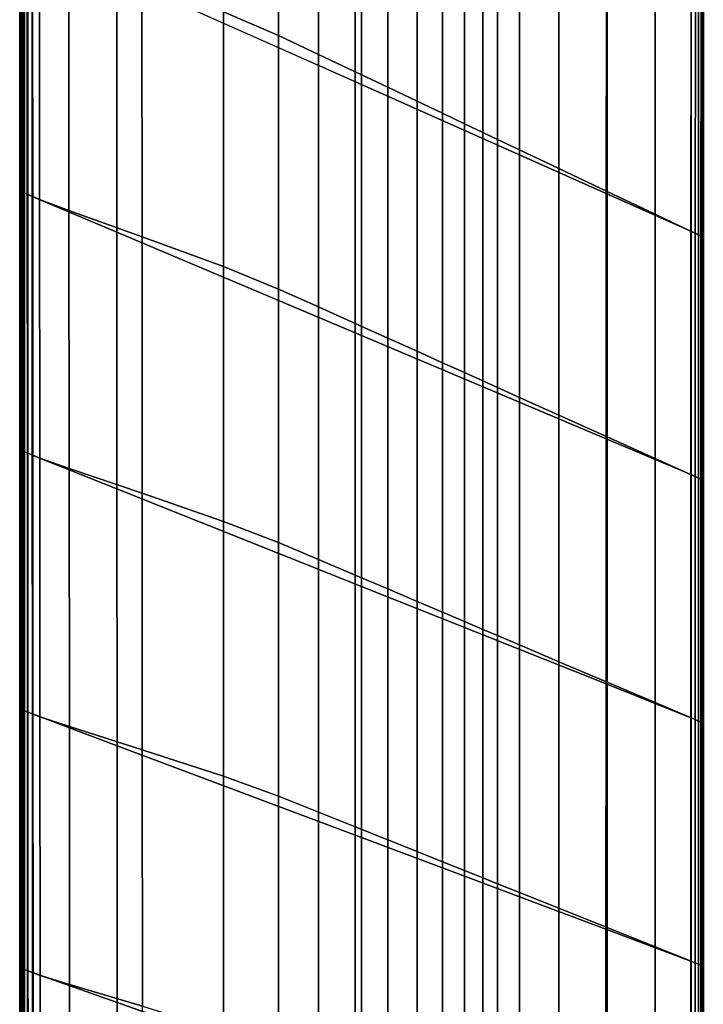
# Model space of a CAD drawing. Units: inches. Extents: x -17.1 to 10, y -7.5 to 47.2.
# Drawn here: x -17.1 to -10, y 20.4 to 30.6 of the extents above; entities that cross this region are included whole.
import ezdxf

# ---------------------------------------------------------------- set-up
doc = ezdxf.new("R2010")
doc.units = ezdxf.units.IN
doc.header["$MEASUREMENT"] = 0
doc.layers.add('SEAT-FABRIC', color=5, linetype='Continuous')

msp = doc.modelspace()

# ---------------------------------------------------------------- linework, layer by layer
at = {"layer": 'SEAT-FABRIC', "invisible_edges": 12}
for points in [[(-15.009, 33.283, 27.396), (-15.009, 30.646, 27.396), (-14.438, 30.4, 27.361)], [(-14.438, 30.4, 27.361), (-14.438, 33.01, 27.361), (-15.009, 33.283, 27.396)], [(-14.023, 30.203, 27.292), (-14.023, 32.793, 27.292), (-14.438, 33.01, 27.361)], [(-14.438, 33.01, 27.361), (-14.438, 30.4, 27.361), (-14.023, 30.203, 27.292)], [(-14.023, 32.793, 27.292), (-14.023, 30.203, 27.292), (-13.646, 30.024, 27.177)], [(-13.646, 30.024, 27.177), (-13.646, 32.595, 27.177), (-14.023, 32.793, 27.292)], [(-13.306, 29.862, 27.016), (-13.306, 32.416, 27.016), (-13.646, 32.595, 27.177)], [(-13.646, 32.595, 27.177), (-13.646, 30.024, 27.177), (-13.306, 29.862, 27.016)], [(-13.579, 32.449, 8.584), (-13.579, 29.892, 8.584), (-16.117, 31.022, 8.586)], [(-13.579, 29.892, 8.584), (-13.579, 32.449, 8.584), (-11.038, 31.198, 8.586)], [(-13.306, 32.416, 27.016), (-13.306, 29.862, 27.016), (-13.003, 29.719, 26.809)], [(-13.003, 29.719, 26.809), (-13.003, 32.257, 26.809), (-13.306, 32.416, 27.016)], [(-12.738, 29.593, 26.555), (-12.738, 32.118, 26.555), (-13.003, 32.257, 26.809)], [(-13.003, 32.257, 26.809), (-13.003, 29.719, 26.809), (-12.738, 29.593, 26.555)], [(-12.738, 32.118, 26.555), (-12.738, 29.593, 26.555), (-12.51, 29.484, 26.256)], [(-12.51, 29.484, 26.256), (-12.51, 31.999, 26.256), (-12.738, 32.118, 26.555)], [(-12.32, 29.394, 25.911), (-12.32, 31.899, 25.911), (-12.51, 31.999, 26.256)], [(-12.51, 31.999, 26.256), (-12.51, 29.484, 26.256), (-12.32, 29.394, 25.911)], [(-12.32, 31.899, 25.911), (-12.32, 29.394, 25.911), (-12.167, 29.321, 25.519)], [(-12.167, 29.321, 25.519), (-12.167, 31.818, 25.519), (-12.32, 31.899, 25.911)], [(-11.941, 29.214, 24.617), (-11.941, 31.7, 24.617), (-12.167, 31.818, 25.519)], [(-12.167, 31.818, 25.519), (-12.167, 29.321, 25.519), (-11.941, 29.214, 24.617)], [(-11.941, 31.7, 24.617), (-11.941, 29.214, 24.617), (-11.533, 29.02, 22.739)], [(-11.533, 29.02, 22.739), (-11.533, 31.485, 22.739), (-11.941, 31.7, 24.617)], [(-17.123, 28.789, 12.137), (-17.123, 31.475, 12.137), (-17.123, 31.475, 10.446)], [(-17.123, 31.475, 10.446), (-17.123, 28.789, 10.446), (-17.123, 28.789, 12.137)], [(-17.123, 28.789, 10.446), (-17.123, 31.475, 10.446), (-17.121, 31.474, 9.183)], [(-17.123, 28.789, 15.937), (-17.123, 31.475, 15.937), (-17.123, 31.475, 13.878)], [(-17.123, 31.475, 13.878), (-17.123, 28.789, 13.878), (-17.123, 28.789, 15.937)], [(-17.123, 31.475, 12.137), (-17.123, 28.789, 12.137), (-17.123, 28.789, 13.878)], [(-17.123, 28.789, 13.878), (-17.123, 31.475, 13.878), (-17.123, 31.475, 12.137)], [(-17.119, 28.787, 26.419), (-17.119, 31.473, 26.419), (-17.123, 31.475, 24.309)], [(-17.123, 31.475, 24.309), (-17.123, 28.789, 24.309), (-17.119, 28.787, 26.419)], [(-17.123, 31.475, 21.486), (-17.123, 28.789, 21.486), (-17.123, 28.789, 24.309)], [(-17.123, 28.789, 24.309), (-17.123, 31.475, 24.309), (-17.123, 31.475, 21.486)], [(-17.123, 28.789, 21.486), (-17.123, 31.475, 21.486), (-17.123, 31.475, 18.584)], [(-17.123, 31.475, 18.584), (-17.123, 28.789, 18.584), (-17.123, 28.789, 21.486)], [(-17.123, 31.475, 15.937), (-17.123, 28.789, 15.937), (-17.123, 28.789, 18.584)], [(-17.123, 28.789, 18.584), (-17.123, 31.475, 18.584), (-17.123, 31.475, 15.937)], [(-17.121, 31.474, 9.183), (-17.121, 28.788, 9.183), (-17.123, 28.789, 10.446)], [(-17.121, 28.788, 9.183), (-17.121, 31.474, 9.183), (-17.113, 31.47, 8.725)], [(-17.113, 31.47, 8.725), (-17.113, 28.784, 8.725), (-17.121, 28.788, 9.183)], [(-17.119, 31.473, 26.419), (-17.119, 28.787, 26.419), (-17.107, 28.782, 27.181)], [(-17.107, 28.782, 27.181), (-17.107, 31.468, 27.181), (-17.119, 31.473, 26.419)], [(-17.113, 28.784, 8.725), (-17.113, 31.47, 8.725), (-17.099, 31.463, 8.676)], [(-17.099, 31.463, 8.676), (-17.098, 28.778, 8.676), (-17.113, 28.784, 8.725)], [(-17.083, 28.771, 27.259), (-17.084, 31.456, 27.259), (-17.107, 31.468, 27.181)], [(-17.107, 31.468, 27.181), (-17.107, 28.782, 27.181), (-17.083, 28.771, 27.259)], [(-17.098, 28.778, 8.676), (-17.099, 31.463, 8.676), (-17.074, 31.452, 8.638)], [(-17.074, 31.452, 8.638), (-17.074, 28.767, 8.638), (-17.098, 28.778, 8.676)], [(-17.084, 31.456, 27.259), (-17.083, 28.771, 27.259), (-17.044, 28.754, 27.32)], [(-17.044, 28.754, 27.32), (-17.044, 31.438, 27.32), (-17.084, 31.456, 27.259)], [(-17.074, 28.767, 8.638), (-17.074, 31.452, 8.638), (-17.04, 31.435, 8.611)], [(-11.033, 28.783, 20.374), (-11.033, 31.223, 20.374), (-11.533, 31.485, 22.739)], [(-11.533, 31.485, 22.739), (-11.533, 29.02, 22.739), (-11.033, 28.783, 20.374)], [(-17.04, 31.435, 8.611), (-17.039, 28.751, 8.611), (-17.074, 28.767, 8.638)], [(-16.988, 28.729, 27.364), (-16.989, 31.412, 27.364), (-17.044, 31.438, 27.32)], [(-17.044, 31.438, 27.32), (-17.044, 28.754, 27.32), (-16.988, 28.729, 27.364)], [(-17.039, 28.751, 8.611), (-17.04, 31.435, 8.611), (-16.995, 31.415, 8.594)], [(-16.995, 31.415, 8.594), (-16.994, 28.731, 8.594), (-17.039, 28.751, 8.611)], [(-16.994, 28.731, 8.594), (-16.995, 31.415, 8.594), (-16.117, 31.022, 8.586)], [(-16.989, 31.412, 27.364), (-16.988, 28.729, 27.364), (-16.917, 28.697, 27.39)], [(-16.917, 28.697, 27.39), (-16.919, 31.378, 27.39), (-16.989, 31.412, 27.364)], [(-16.612, 28.583, 27.403), (-16.614, 31.258, 27.403), (-16.919, 31.378, 27.39)], [(-16.919, 31.378, 27.39), (-16.917, 28.697, 27.39), (-16.612, 28.583, 27.403)], [(-16.614, 31.258, 27.403), (-16.612, 28.583, 27.403), (-15.854, 28.313, 27.407)], [(-15.854, 28.313, 27.407), (-15.856, 30.973, 27.407), (-16.614, 31.258, 27.403)], [(-11.038, 31.198, 8.586), (-11.041, 28.761, 8.586), (-13.579, 29.892, 8.584)], [(-11.041, 28.761, 8.586), (-11.038, 31.198, 8.586), (-10.16, 30.764, 8.594)], [(-11.033, 31.223, 20.374), (-11.033, 28.783, 20.374), (-10.534, 28.546, 18.008)], [(-10.534, 28.546, 18.008), (-10.534, 30.961, 18.008), (-11.033, 31.223, 20.374)], [(-16.117, 31.022, 8.586), (-16.116, 28.36, 8.586), (-16.994, 28.731, 8.594)], [(-16.116, 28.36, 8.586), (-16.117, 31.022, 8.586), (-13.579, 29.892, 8.584)], [(-15.008, 28.004, 27.396), (-15.009, 30.646, 27.396), (-15.856, 30.973, 27.407)], [(-15.856, 30.973, 27.407), (-15.854, 28.313, 27.407), (-15.008, 28.004, 27.396)], [(-10.159, 28.368, 15.793), (-10.159, 30.764, 15.793), (-10.534, 30.961, 18.008)], [(-10.534, 30.961, 18.008), (-10.534, 28.546, 18.008), (-10.159, 28.368, 15.793)], [(-10.16, 30.764, 8.594), (-10.162, 28.369, 8.594), (-11.041, 28.761, 8.586)], [(-10.162, 28.369, 8.594), (-10.16, 30.764, 8.594), (-10.116, 30.741, 8.611)], [(-10.116, 30.741, 8.611), (-10.118, 28.348, 8.611), (-10.162, 28.369, 8.594)], [(-10.159, 30.764, 15.793), (-10.159, 28.368, 15.793), (-10.034, 28.308, 13.878)], [(-10.034, 28.308, 13.878), (-10.034, 30.699, 13.878), (-10.159, 30.764, 15.793)], [(-10.118, 28.348, 8.611), (-10.116, 30.741, 8.611), (-10.083, 30.724, 8.638)], [(-15.009, 30.646, 27.396), (-15.008, 28.004, 27.396), (-14.438, 27.77, 27.361)], [(-14.438, 27.77, 27.361), (-14.438, 30.4, 27.361), (-15.009, 30.646, 27.396)], [(-10.083, 30.724, 8.638), (-10.083, 28.332, 8.638), (-10.118, 28.348, 8.611)], [(-10.083, 28.332, 8.638), (-10.083, 30.724, 8.638), (-10.058, 30.711, 8.676)], [(-10.058, 30.711, 8.676), (-10.059, 28.32, 8.676), (-10.083, 28.332, 8.638)], [(-10.059, 28.32, 8.676), (-10.058, 30.711, 8.676), (-10.044, 30.704, 8.725)], [(-10.044, 30.704, 8.725), (-10.044, 28.313, 8.725), (-10.059, 28.32, 8.676)], [(-10.044, 28.313, 8.725), (-10.044, 30.704, 8.725), (-10.037, 30.7, 9.183)], [(-10.037, 30.7, 9.183), (-10.037, 28.309, 9.183), (-10.044, 28.313, 8.725)], [(-10.037, 28.309, 9.183), (-10.037, 30.7, 9.183), (-10.034, 30.699, 10.446)], [(-10.034, 30.699, 10.446), (-10.034, 28.308, 10.446), (-10.037, 28.309, 9.183)], [(-10.034, 30.699, 12.137), (-10.034, 28.308, 12.137), (-10.034, 28.308, 10.446)], [(-10.034, 28.308, 10.446), (-10.034, 30.699, 10.446), (-10.034, 30.699, 12.137)], [(-10.034, 28.308, 12.137), (-10.034, 30.699, 12.137), (-10.034, 30.699, 13.878)], [(-10.034, 30.699, 13.878), (-10.034, 28.308, 13.878), (-10.034, 28.308, 12.137)], [(-14.023, 27.584, 27.292), (-14.023, 30.203, 27.292), (-14.438, 30.4, 27.361)], [(-14.438, 30.4, 27.361), (-14.438, 27.77, 27.361), (-14.023, 27.584, 27.292)], [(-14.023, 30.203, 27.292), (-14.023, 27.584, 27.292), (-13.646, 27.414, 27.177)], [(-13.646, 27.414, 27.177), (-13.646, 30.024, 27.177), (-14.023, 30.203, 27.292)], [(-13.306, 27.261, 27.016), (-13.306, 29.862, 27.016), (-13.646, 30.024, 27.177)], [(-13.646, 30.024, 27.177), (-13.646, 27.414, 27.177), (-13.306, 27.261, 27.016)], [(-13.579, 29.892, 8.584), (-13.579, 27.289, 8.584), (-16.116, 28.36, 8.586)], [(-13.579, 27.289, 8.584), (-13.579, 29.892, 8.584), (-11.041, 28.761, 8.586)], [(-13.306, 29.862, 27.016), (-13.306, 27.261, 27.016), (-13.003, 27.125, 26.809)], [(-13.003, 27.125, 26.809), (-13.003, 29.719, 26.809), (-13.306, 29.862, 27.016)], [(-12.738, 27.006, 26.555), (-12.738, 29.593, 26.555), (-13.003, 29.719, 26.809)], [(-13.003, 29.719, 26.809), (-13.003, 27.125, 26.809), (-12.738, 27.006, 26.555)], [(-12.738, 29.593, 26.555), (-12.738, 27.006, 26.555), (-12.51, 26.903, 26.256)], [(-12.51, 26.903, 26.256), (-12.51, 29.484, 26.256), (-12.738, 29.593, 26.555)], [(-12.32, 26.817, 25.911), (-12.32, 29.394, 25.911), (-12.51, 29.484, 26.256)], [(-12.51, 29.484, 26.256), (-12.51, 26.903, 26.256), (-12.32, 26.817, 25.911)], [(-12.32, 29.394, 25.911), (-12.32, 26.817, 25.911), (-12.167, 26.748, 25.519)], [(-12.167, 26.748, 25.519), (-12.167, 29.321, 25.519), (-12.32, 29.394, 25.911)], [(-11.941, 26.647, 24.617), (-11.941, 29.214, 24.617), (-12.167, 29.321, 25.519)], [(-12.167, 29.321, 25.519), (-12.167, 26.748, 25.519), (-11.941, 26.647, 24.617)], [(-11.941, 29.214, 24.617), (-11.941, 26.647, 24.617), (-11.533, 26.463, 22.739)], [(-11.533, 26.463, 22.739), (-11.533, 29.02, 22.739), (-11.941, 29.214, 24.617)], [(-11.033, 26.238, 20.374), (-11.033, 28.783, 20.374), (-11.533, 29.02, 22.739)], [(-11.533, 29.02, 22.739), (-11.533, 26.463, 22.739), (-11.033, 26.238, 20.374)], [(-17.123, 26.103, 12.137), (-17.123, 28.789, 12.137), (-17.123, 28.789, 10.446)], [(-17.123, 28.789, 10.446), (-17.123, 26.103, 10.446), (-17.123, 26.103, 12.137)], [(-17.123, 26.103, 10.446), (-17.123, 28.789, 10.446), (-17.121, 28.788, 9.183)], [(-17.123, 26.103, 15.937), (-17.123, 28.789, 15.937), (-17.123, 28.789, 13.878)], [(-17.123, 28.789, 13.878), (-17.123, 26.103, 13.878), (-17.123, 26.103, 15.937)], [(-17.123, 28.789, 12.137), (-17.123, 26.103, 12.137), (-17.123, 26.103, 13.878)], [(-17.123, 26.103, 13.878), (-17.123, 28.789, 13.878), (-17.123, 28.789, 12.137)], [(-17.119, 26.101, 26.419), (-17.119, 28.787, 26.419), (-17.123, 28.789, 24.309)], [(-17.123, 28.789, 24.309), (-17.123, 26.103, 24.309), (-17.119, 26.101, 26.419)], [(-17.123, 28.789, 21.486), (-17.123, 26.103, 21.486), (-17.123, 26.103, 24.309)], [(-17.123, 26.103, 24.309), (-17.123, 28.789, 24.309), (-17.123, 28.789, 21.486)], [(-17.123, 26.103, 21.486), (-17.123, 28.789, 21.486), (-17.123, 28.789, 18.584)], [(-17.123, 28.789, 18.584), (-17.123, 26.103, 18.584), (-17.123, 26.103, 21.486)], [(-17.123, 28.789, 15.937), (-17.123, 26.103, 15.937), (-17.123, 26.103, 18.584)], [(-17.123, 26.103, 18.584), (-17.123, 28.789, 18.584), (-17.123, 28.789, 15.937)], [(-17.121, 28.788, 9.183), (-17.121, 26.102, 9.183), (-17.123, 26.103, 10.446)], [(-17.121, 26.102, 9.183), (-17.121, 28.788, 9.183), (-17.113, 28.784, 8.725)], [(-17.113, 28.784, 8.725), (-17.113, 26.099, 8.725), (-17.121, 26.102, 9.183)], [(-17.119, 28.787, 26.419), (-17.119, 26.101, 26.419), (-17.107, 26.096, 27.181)], [(-17.107, 26.096, 27.181), (-17.107, 28.782, 27.181), (-17.119, 28.787, 26.419)], [(-17.113, 26.099, 8.725), (-17.113, 28.784, 8.725), (-17.098, 28.778, 8.676)], [(-17.098, 28.778, 8.676), (-17.098, 26.092, 8.676), (-17.113, 26.099, 8.725)], [(-17.083, 26.086, 27.259), (-17.083, 28.771, 27.259), (-17.107, 28.782, 27.181)], [(-17.107, 28.782, 27.181), (-17.107, 26.096, 27.181), (-17.083, 26.086, 27.259)], [(-17.098, 26.092, 8.676), (-17.098, 28.778, 8.676), (-17.074, 28.767, 8.638)], [(-17.074, 28.767, 8.638), (-17.073, 26.082, 8.638), (-17.098, 26.092, 8.676)], [(-17.083, 28.771, 27.259), (-17.083, 26.086, 27.259), (-17.043, 26.069, 27.32)], [(-17.043, 26.069, 27.32), (-17.044, 28.754, 27.32), (-17.083, 28.771, 27.259)], [(-17.073, 26.082, 8.638), (-17.074, 28.767, 8.638), (-17.039, 28.751, 8.611)], [(-17.039, 28.751, 8.611), (-17.038, 26.067, 8.611), (-17.073, 26.082, 8.638)], [(-16.987, 26.046, 27.364), (-16.988, 28.729, 27.364), (-17.044, 28.754, 27.32)], [(-17.044, 28.754, 27.32), (-17.043, 26.069, 27.32), (-16.987, 26.046, 27.364)], [(-17.038, 26.067, 8.611), (-17.039, 28.751, 8.611), (-16.994, 28.731, 8.594)], [(-16.994, 28.731, 8.594), (-16.993, 26.048, 8.594), (-17.038, 26.067, 8.611)], [(-16.993, 26.048, 8.594), (-16.994, 28.731, 8.594), (-16.116, 28.36, 8.586)], [(-16.988, 28.729, 27.364), (-16.987, 26.046, 27.364), (-16.915, 26.015, 27.39)], [(-16.915, 26.015, 27.39), (-16.917, 28.697, 27.39), (-16.988, 28.729, 27.364)], [(-16.61, 25.908, 27.403), (-16.612, 28.583, 27.403), (-16.917, 28.697, 27.39)], [(-16.917, 28.697, 27.39), (-16.915, 26.015, 27.39), (-16.61, 25.908, 27.403)], [(-11.041, 28.761, 8.586), (-11.042, 26.218, 8.586), (-13.579, 27.289, 8.584)], [(-11.042, 26.218, 8.586), (-11.041, 28.761, 8.586), (-10.162, 28.369, 8.594)], [(-11.033, 28.783, 20.374), (-11.033, 26.238, 20.374), (-10.534, 26.014, 18.008)], [(-10.534, 26.014, 18.008), (-10.534, 28.546, 18.008), (-11.033, 28.783, 20.374)], [(-16.612, 28.583, 27.403), (-16.61, 25.908, 27.403), (-15.853, 25.653, 27.407)], [(-15.853, 25.653, 27.407), (-15.854, 28.313, 27.407), (-16.612, 28.583, 27.403)], [(-10.159, 25.845, 15.793), (-10.159, 28.368, 15.793), (-10.534, 28.546, 18.008)], [(-10.534, 28.546, 18.008), (-10.534, 26.014, 18.008), (-10.159, 25.845, 15.793)], [(-16.116, 28.36, 8.586), (-16.115, 25.697, 8.586), (-16.993, 26.048, 8.594)], [(-16.115, 25.697, 8.586), (-16.116, 28.36, 8.586), (-13.579, 27.289, 8.584)], [(-15.008, 25.361, 27.396), (-15.008, 28.004, 27.396), (-15.854, 28.313, 27.407)], [(-15.854, 28.313, 27.407), (-15.853, 25.653, 27.407), (-15.008, 25.361, 27.396)], [(-10.162, 28.369, 8.594), (-10.163, 25.846, 8.594), (-11.042, 26.218, 8.586)], [(-10.163, 25.846, 8.594), (-10.162, 28.369, 8.594), (-10.118, 28.348, 8.611)], [(-10.118, 28.348, 8.611), (-10.119, 25.827, 8.611), (-10.163, 25.846, 8.594)], [(-10.159, 28.368, 15.793), (-10.159, 25.845, 15.793), (-10.034, 25.789, 13.878)], [(-10.034, 25.789, 13.878), (-10.034, 28.308, 13.878), (-10.159, 28.368, 15.793)], [(-10.119, 25.827, 8.611), (-10.118, 28.348, 8.611), (-10.083, 28.332, 8.638)], [(-10.083, 28.332, 8.638), (-10.084, 25.811, 8.638), (-10.119, 25.827, 8.611)], [(-10.084, 25.811, 8.638), (-10.083, 28.332, 8.638), (-10.059, 28.32, 8.676)], [(-10.059, 28.32, 8.676), (-10.059, 25.8, 8.676), (-10.084, 25.811, 8.638)], [(-10.059, 25.8, 8.676), (-10.059, 28.32, 8.676), (-10.044, 28.313, 8.725)], [(-10.044, 28.313, 8.725), (-10.044, 25.793, 8.725), (-10.059, 25.8, 8.676)], [(-10.044, 25.793, 8.725), (-10.044, 28.313, 8.725), (-10.037, 28.309, 9.183)], [(-10.037, 28.309, 9.183), (-10.037, 25.79, 9.183), (-10.044, 25.793, 8.725)], [(-10.037, 25.79, 9.183), (-10.037, 28.309, 9.183), (-10.034, 28.308, 10.446)], [(-10.034, 28.308, 10.446), (-10.034, 25.789, 10.446), (-10.037, 25.79, 9.183)], [(-10.034, 28.308, 12.137), (-10.034, 25.789, 12.137), (-10.034, 25.789, 10.446)], [(-10.034, 25.789, 10.446), (-10.034, 28.308, 10.446), (-10.034, 28.308, 12.137)], [(-10.034, 25.789, 12.137), (-10.034, 28.308, 12.137), (-10.034, 28.308, 13.878)], [(-10.034, 28.308, 13.878), (-10.034, 25.789, 13.878), (-10.034, 25.789, 12.137)], [(-15.008, 28.004, 27.396), (-15.008, 25.361, 27.396), (-14.438, 25.141, 27.361)], [(-14.438, 25.141, 27.361), (-14.438, 27.77, 27.361), (-15.008, 28.004, 27.396)], [(-14.023, 24.965, 27.292), (-14.023, 27.584, 27.292), (-14.438, 27.77, 27.361)], [(-14.438, 27.77, 27.361), (-14.438, 25.141, 27.361), (-14.023, 24.965, 27.292)], [(-14.023, 27.584, 27.292), (-14.023, 24.965, 27.292), (-13.646, 24.804, 27.177)], [(-13.646, 24.804, 27.177), (-13.646, 27.414, 27.177), (-14.023, 27.584, 27.292)], [(-13.306, 24.66, 27.016), (-13.306, 27.261, 27.016), (-13.646, 27.414, 27.177)], [(-13.646, 27.414, 27.177), (-13.646, 24.804, 27.177), (-13.306, 24.66, 27.016)], [(-13.579, 27.289, 8.584), (-13.579, 24.686, 8.584), (-16.115, 25.697, 8.586)], [(-13.579, 24.686, 8.584), (-13.579, 27.289, 8.584), (-11.042, 26.218, 8.586)], [(-13.306, 27.261, 27.016), (-13.306, 24.66, 27.016), (-13.003, 24.531, 26.809)], [(-13.003, 24.531, 26.809), (-13.003, 27.125, 26.809), (-13.306, 27.261, 27.016)], [(-12.738, 24.419, 26.555), (-12.738, 27.006, 26.555), (-13.003, 27.125, 26.809)], [(-13.003, 27.125, 26.809), (-13.003, 24.531, 26.809), (-12.738, 24.419, 26.555)], [(-12.738, 27.006, 26.555), (-12.738, 24.419, 26.555), (-12.51, 24.322, 26.256)], [(-12.51, 24.322, 26.256), (-12.51, 26.903, 26.256), (-12.738, 27.006, 26.555)], [(-12.32, 24.241, 25.911), (-12.32, 26.817, 25.911), (-12.51, 26.903, 26.256)], [(-12.51, 26.903, 26.256), (-12.51, 24.322, 26.256), (-12.32, 24.241, 25.911)], [(-12.32, 26.817, 25.911), (-12.32, 24.241, 25.911), (-12.167, 24.176, 25.519)], [(-12.167, 24.176, 25.519), (-12.167, 26.748, 25.519), (-12.32, 26.817, 25.911)], [(-11.941, 24.08, 24.617), (-11.941, 26.647, 24.617), (-12.167, 26.748, 25.519)], [(-12.167, 26.748, 25.519), (-12.167, 24.176, 25.519), (-11.941, 24.08, 24.617)], [(-11.941, 26.647, 24.617), (-11.941, 24.08, 24.617), (-11.533, 23.906, 22.739)], [(-11.533, 23.906, 22.739), (-11.533, 26.463, 22.739), (-11.941, 26.647, 24.617)], [(-11.033, 23.694, 20.374), (-11.033, 26.238, 20.374), (-11.533, 26.463, 22.739)], [(-11.533, 26.463, 22.739), (-11.533, 23.906, 22.739), (-11.033, 23.694, 20.374)], [(-11.042, 26.218, 8.586), (-11.043, 23.675, 8.586), (-13.579, 24.686, 8.584)], [(-11.043, 23.675, 8.586), (-11.042, 26.218, 8.586), (-10.163, 25.846, 8.594)], [(-11.033, 26.238, 20.374), (-11.033, 23.694, 20.374), (-10.534, 23.482, 18.008)], [(-10.534, 23.482, 18.008), (-10.534, 26.014, 18.008), (-11.033, 26.238, 20.374)], [(-17.123, 23.417, 12.137), (-17.123, 26.103, 12.137), (-17.123, 26.103, 10.446)], [(-17.123, 26.103, 10.446), (-17.123, 23.417, 10.446), (-17.123, 23.417, 12.137)], [(-17.123, 23.417, 10.446), (-17.123, 26.103, 10.446), (-17.121, 26.102, 9.183)], [(-17.123, 23.417, 15.937), (-17.123, 26.103, 15.937), (-17.123, 26.103, 13.878)], [(-17.123, 26.103, 13.878), (-17.123, 23.417, 13.878), (-17.123, 23.417, 15.937)], [(-17.123, 26.103, 12.137), (-17.123, 23.417, 12.137), (-17.123, 23.417, 13.878)], [(-17.123, 23.417, 13.878), (-17.123, 26.103, 13.878), (-17.123, 26.103, 12.137)], [(-17.119, 23.415, 26.419), (-17.119, 26.101, 26.419), (-17.123, 26.103, 24.309)], [(-17.123, 26.103, 24.309), (-17.123, 23.417, 24.309), (-17.119, 23.415, 26.419)], [(-17.123, 26.103, 21.486), (-17.123, 23.417, 21.486), (-17.123, 23.417, 24.309)], [(-17.123, 23.417, 24.309), (-17.123, 26.103, 24.309), (-17.123, 26.103, 21.486)], [(-17.123, 23.417, 21.486), (-17.123, 26.103, 21.486), (-17.123, 26.103, 18.584)], [(-17.123, 26.103, 18.584), (-17.123, 23.417, 18.584), (-17.123, 23.417, 21.486)], [(-17.123, 26.103, 15.937), (-17.123, 23.417, 15.937), (-17.123, 23.417, 18.584)], [(-17.123, 23.417, 18.584), (-17.123, 26.103, 18.584), (-17.123, 26.103, 15.937)], [(-17.121, 26.102, 9.183), (-17.121, 23.416, 9.183), (-17.123, 23.417, 10.446)], [(-17.121, 23.416, 9.183), (-17.121, 26.102, 9.183), (-17.113, 26.099, 8.725)], [(-17.113, 26.099, 8.725), (-17.113, 23.413, 8.725), (-17.121, 23.416, 9.183)], [(-17.119, 26.101, 26.419), (-17.119, 23.415, 26.419), (-17.107, 23.41, 27.181)], [(-17.107, 23.41, 27.181), (-17.107, 26.096, 27.181), (-17.119, 26.101, 26.419)], [(-17.113, 23.413, 8.725), (-17.113, 26.099, 8.725), (-17.098, 26.092, 8.676)], [(-17.098, 26.092, 8.676), (-17.098, 23.407, 8.676), (-17.113, 23.413, 8.725)], [(-17.083, 23.401, 27.259), (-17.083, 26.086, 27.259), (-17.107, 26.096, 27.181)], [(-17.107, 26.096, 27.181), (-17.107, 23.41, 27.181), (-17.083, 23.401, 27.259)], [(-17.098, 23.407, 8.676), (-17.098, 26.092, 8.676), (-17.073, 26.082, 8.638)], [(-17.073, 26.082, 8.638), (-17.073, 23.397, 8.638), (-17.098, 23.407, 8.676)], [(-17.083, 26.086, 27.259), (-17.083, 23.401, 27.259), (-17.043, 23.385, 27.32)], [(-17.043, 23.385, 27.32), (-17.043, 26.069, 27.32), (-17.083, 26.086, 27.259)], [(-17.073, 23.397, 8.638), (-17.073, 26.082, 8.638), (-17.038, 26.067, 8.611)], [(-17.038, 26.067, 8.611), (-17.037, 23.383, 8.611), (-17.073, 23.397, 8.638)], [(-16.986, 23.363, 27.364), (-16.987, 26.046, 27.364), (-17.043, 26.069, 27.32)], [(-17.043, 26.069, 27.32), (-17.043, 23.385, 27.32), (-16.986, 23.363, 27.364)], [(-17.037, 23.383, 8.611), (-17.038, 26.067, 8.611), (-16.993, 26.048, 8.594)], [(-16.993, 26.048, 8.594), (-16.992, 23.365, 8.594), (-17.037, 23.383, 8.611)], [(-16.992, 23.365, 8.594), (-16.993, 26.048, 8.594), (-16.115, 25.697, 8.586)], [(-16.987, 26.046, 27.364), (-16.986, 23.363, 27.364), (-16.914, 23.334, 27.39)], [(-16.914, 23.334, 27.39), (-16.915, 26.015, 27.39), (-16.987, 26.046, 27.364)], [(-16.608, 23.233, 27.403), (-16.61, 25.908, 27.403), (-16.915, 26.015, 27.39)], [(-16.915, 26.015, 27.39), (-16.914, 23.334, 27.39), (-16.608, 23.233, 27.403)], [(-10.159, 23.323, 15.793), (-10.159, 25.845, 15.793), (-10.534, 26.014, 18.008)], [(-10.534, 26.014, 18.008), (-10.534, 23.482, 18.008), (-10.159, 23.323, 15.793)], [(-16.61, 25.908, 27.403), (-16.608, 23.233, 27.403), (-15.852, 22.993, 27.407)], [(-15.852, 22.993, 27.407), (-15.853, 25.653, 27.407), (-16.61, 25.908, 27.403)], [(-10.163, 25.846, 8.594), (-10.164, 23.324, 8.594), (-11.043, 23.675, 8.586)], [(-10.164, 23.324, 8.594), (-10.163, 25.846, 8.594), (-10.119, 25.827, 8.611)], [(-10.159, 25.845, 15.793), (-10.159, 23.323, 15.793), (-10.034, 23.269, 13.878)], [(-10.034, 23.269, 13.878), (-10.034, 25.789, 13.878), (-10.159, 25.845, 15.793)], [(-10.119, 25.827, 8.611), (-10.119, 23.305, 8.611), (-10.164, 23.324, 8.594)], [(-10.119, 23.305, 8.611), (-10.119, 25.827, 8.611), (-10.084, 25.811, 8.638)], [(-10.084, 25.811, 8.638), (-10.084, 23.291, 8.638), (-10.119, 23.305, 8.611)], [(-10.084, 23.291, 8.638), (-10.084, 25.811, 8.638), (-10.059, 25.8, 8.676)], [(-10.059, 25.8, 8.676), (-10.059, 23.28, 8.676), (-10.084, 23.291, 8.638)], [(-10.059, 23.28, 8.676), (-10.059, 25.8, 8.676), (-10.044, 25.793, 8.725)], [(-10.044, 25.793, 8.725), (-10.044, 23.274, 8.725), (-10.059, 23.28, 8.676)], [(-10.044, 23.274, 8.725), (-10.044, 25.793, 8.725), (-10.037, 25.79, 9.183)], [(-10.037, 25.79, 9.183), (-10.037, 23.271, 9.183), (-10.044, 23.274, 8.725)], [(-10.037, 23.271, 9.183), (-10.037, 25.79, 9.183), (-10.034, 25.789, 10.446)], [(-10.034, 25.789, 10.446), (-10.034, 23.269, 10.446), (-10.037, 23.271, 9.183)], [(-10.034, 25.789, 12.137), (-10.034, 23.269, 12.137), (-10.034, 23.269, 10.446)], [(-10.034, 23.269, 10.446), (-10.034, 25.789, 10.446), (-10.034, 25.789, 12.137)], [(-10.034, 23.269, 12.137), (-10.034, 25.789, 12.137), (-10.034, 25.789, 13.878)], [(-10.034, 25.789, 13.878), (-10.034, 23.269, 13.878), (-10.034, 23.269, 12.137)], [(-16.115, 25.697, 8.586), (-16.114, 23.035, 8.586), (-16.992, 23.365, 8.594)], [(-16.114, 23.035, 8.586), (-16.115, 25.697, 8.586), (-13.579, 24.686, 8.584)], [(-15.008, 22.719, 27.396), (-15.008, 25.361, 27.396), (-15.853, 25.653, 27.407)], [(-15.853, 25.653, 27.407), (-15.852, 22.993, 27.407), (-15.008, 22.719, 27.396)], [(-15.008, 25.361, 27.396), (-15.008, 22.719, 27.396), (-14.438, 22.511, 27.361)], [(-14.438, 22.511, 27.361), (-14.438, 25.141, 27.361), (-15.008, 25.361, 27.396)], [(-14.023, 22.346, 27.292), (-14.023, 24.965, 27.292), (-14.438, 25.141, 27.361)], [(-14.438, 25.141, 27.361), (-14.438, 22.511, 27.361), (-14.023, 22.346, 27.292)], [(-14.023, 24.965, 27.292), (-14.023, 22.346, 27.292), (-13.646, 22.195, 27.177)], [(-13.646, 22.195, 27.177), (-13.646, 24.804, 27.177), (-14.023, 24.965, 27.292)], [(-13.306, 22.059, 27.016), (-13.306, 24.66, 27.016), (-13.646, 24.804, 27.177)], [(-13.646, 24.804, 27.177), (-13.646, 22.195, 27.177), (-13.306, 22.059, 27.016)], [(-13.579, 24.686, 8.584), (-13.579, 22.083, 8.584), (-16.114, 23.035, 8.586)], [(-13.579, 22.083, 8.584), (-13.579, 24.686, 8.584), (-11.043, 23.675, 8.586)], [(-13.306, 24.66, 27.016), (-13.306, 22.059, 27.016), (-13.003, 21.938, 26.809)], [(-13.003, 21.938, 26.809), (-13.003, 24.531, 26.809), (-13.306, 24.66, 27.016)], [(-12.738, 21.832, 26.555), (-12.738, 24.419, 26.555), (-13.003, 24.531, 26.809)], [(-13.003, 24.531, 26.809), (-13.003, 21.938, 26.809), (-12.738, 21.832, 26.555)], [(-12.738, 24.419, 26.555), (-12.738, 21.832, 26.555), (-12.51, 21.74, 26.256)], [(-12.51, 21.74, 26.256), (-12.51, 24.322, 26.256), (-12.738, 24.419, 26.555)], [(-12.32, 21.664, 25.911), (-12.32, 24.241, 25.911), (-12.51, 24.322, 26.256)], [(-12.51, 24.322, 26.256), (-12.51, 21.74, 26.256), (-12.32, 21.664, 25.911)], [(-12.32, 24.241, 25.911), (-12.32, 21.664, 25.911), (-12.167, 21.603, 25.519)], [(-12.167, 21.603, 25.519), (-12.167, 24.176, 25.519), (-12.32, 24.241, 25.911)], [(-11.941, 21.513, 24.617), (-11.941, 24.08, 24.617), (-12.167, 24.176, 25.519)], [(-12.167, 24.176, 25.519), (-12.167, 21.603, 25.519), (-11.941, 21.513, 24.617)], [(-11.941, 24.08, 24.617), (-11.941, 21.513, 24.617), (-11.533, 21.349, 22.739)], [(-11.533, 21.349, 22.739), (-11.533, 23.906, 22.739), (-11.941, 24.08, 24.617)], [(-11.033, 21.15, 20.374), (-11.033, 23.694, 20.374), (-11.533, 23.906, 22.739)], [(-11.533, 23.906, 22.739), (-11.533, 21.349, 22.739), (-11.033, 21.15, 20.374)], [(-11.033, 23.694, 20.374), (-11.033, 21.15, 20.374), (-10.534, 20.95, 18.008)], [(-10.534, 20.95, 18.008), (-10.534, 23.482, 18.008), (-11.033, 23.694, 20.374)], [(-11.043, 23.675, 8.586), (-11.044, 21.132, 8.586), (-13.579, 22.083, 8.584)], [(-11.044, 21.132, 8.586), (-11.043, 23.675, 8.586), (-10.164, 23.324, 8.594)], [(-17.123, 20.731, 12.137), (-17.123, 23.417, 12.137), (-17.123, 23.417, 10.446)], [(-17.123, 23.417, 10.446), (-17.123, 20.731, 10.446), (-17.123, 20.731, 12.137)], [(-17.123, 20.731, 10.446), (-17.123, 23.417, 10.446), (-17.121, 23.416, 9.183)], [(-17.123, 20.731, 15.937), (-17.123, 23.417, 15.937), (-17.123, 23.417, 13.878)], [(-17.123, 23.417, 13.878), (-17.123, 20.731, 13.878), (-17.123, 20.731, 15.937)], [(-17.123, 23.417, 12.137), (-17.123, 20.731, 12.137), (-17.123, 20.731, 13.878)], [(-17.123, 20.731, 13.878), (-17.123, 23.417, 13.878), (-17.123, 23.417, 12.137)], [(-17.123, 23.417, 21.486), (-17.123, 20.731, 21.486), (-17.123, 20.731, 24.309)], [(-17.123, 20.731, 24.309), (-17.123, 23.417, 24.309), (-17.123, 23.417, 21.486)], [(-17.119, 20.729, 26.419), (-17.119, 23.415, 26.419), (-17.123, 23.417, 24.309)], [(-17.123, 23.417, 24.309), (-17.123, 20.731, 24.309), (-17.119, 20.729, 26.419)], [(-17.123, 23.417, 15.937), (-17.123, 20.731, 15.937), (-17.123, 20.731, 18.584)], [(-17.123, 20.731, 18.584), (-17.123, 23.417, 18.584), (-17.123, 23.417, 15.937)], [(-17.123, 20.731, 21.486), (-17.123, 23.417, 21.486), (-17.123, 23.417, 18.584)], [(-17.123, 23.417, 18.584), (-17.123, 20.731, 18.584), (-17.123, 20.731, 21.486)], [(-17.121, 23.416, 9.183), (-17.121, 20.73, 9.183), (-17.123, 20.731, 10.446)], [(-17.121, 20.73, 9.183), (-17.121, 23.416, 9.183), (-17.113, 23.413, 8.725)], [(-17.113, 23.413, 8.725), (-17.113, 20.727, 8.725), (-17.121, 20.73, 9.183)], [(-17.119, 23.415, 26.419), (-17.119, 20.729, 26.419), (-17.107, 20.725, 27.181)], [(-17.107, 20.725, 27.181), (-17.107, 23.41, 27.181), (-17.119, 23.415, 26.419)], [(-17.113, 20.727, 8.725), (-17.113, 23.413, 8.725), (-17.098, 23.407, 8.676)], [(-17.098, 23.407, 8.676), (-17.098, 20.721, 8.676), (-17.113, 20.727, 8.725)], [(-17.082, 20.716, 27.259), (-17.083, 23.401, 27.259), (-17.107, 23.41, 27.181)], [(-17.107, 23.41, 27.181), (-17.107, 20.725, 27.181), (-17.082, 20.716, 27.259)], [(-17.098, 20.721, 8.676), (-17.098, 23.407, 8.676), (-17.073, 23.397, 8.638)], [(-17.073, 23.397, 8.638), (-17.072, 20.712, 8.638), (-17.098, 20.721, 8.676)], [(-17.083, 23.401, 27.259), (-17.082, 20.716, 27.259), (-17.042, 20.701, 27.32)], [(-17.042, 20.701, 27.32), (-17.043, 23.385, 27.32), (-17.083, 23.401, 27.259)], [(-17.072, 20.712, 8.638), (-17.073, 23.397, 8.638), (-17.037, 23.383, 8.611)], [(-17.037, 23.383, 8.611), (-17.037, 20.699, 8.611), (-17.072, 20.712, 8.638)], [(-16.985, 20.68, 27.364), (-16.986, 23.363, 27.364), (-17.043, 23.385, 27.32)], [(-17.043, 23.385, 27.32), (-17.042, 20.701, 27.32), (-16.985, 20.68, 27.364)], [(-17.037, 20.699, 8.611), (-17.037, 23.383, 8.611), (-16.992, 23.365, 8.594)], [(-10.159, 20.8, 15.793), (-10.159, 23.323, 15.793), (-10.534, 23.482, 18.008)], [(-10.534, 23.482, 18.008), (-10.534, 20.95, 18.008), (-10.159, 20.8, 15.793)], [(-16.992, 23.365, 8.594), (-16.991, 20.682, 8.594), (-17.037, 20.699, 8.611)], [(-16.991, 20.682, 8.594), (-16.992, 23.365, 8.594), (-16.114, 23.035, 8.586)], [(-16.986, 23.363, 27.364), (-16.985, 20.68, 27.364), (-16.912, 20.653, 27.39)], [(-16.912, 20.653, 27.39), (-16.914, 23.334, 27.39), (-16.986, 23.363, 27.364)], [(-16.606, 20.558, 27.403), (-16.608, 23.233, 27.403), (-16.914, 23.334, 27.39)], [(-16.914, 23.334, 27.39), (-16.912, 20.653, 27.39), (-16.606, 20.558, 27.403)], [(-10.164, 23.324, 8.594), (-10.165, 20.802, 8.594), (-11.044, 21.132, 8.586)], [(-10.165, 20.802, 8.594), (-10.164, 23.324, 8.594), (-10.119, 23.305, 8.611)], [(-10.119, 23.305, 8.611), (-10.12, 20.784, 8.611), (-10.165, 20.802, 8.594)], [(-10.159, 23.323, 15.793), (-10.159, 20.8, 15.793), (-10.034, 20.75, 13.878)], [(-10.034, 20.75, 13.878), (-10.034, 23.269, 13.878), (-10.159, 23.323, 15.793)], [(-10.12, 20.784, 8.611), (-10.119, 23.305, 8.611), (-10.084, 23.291, 8.638)], [(-10.084, 23.291, 8.638), (-10.085, 20.77, 8.638), (-10.12, 20.784, 8.611)], [(-10.085, 20.77, 8.638), (-10.084, 23.291, 8.638), (-10.059, 23.28, 8.676)], [(-10.059, 23.28, 8.676), (-10.06, 20.76, 8.676), (-10.085, 20.77, 8.638)], [(-10.06, 20.76, 8.676), (-10.059, 23.28, 8.676), (-10.044, 23.274, 8.725)], [(-16.608, 23.233, 27.403), (-16.606, 20.558, 27.403), (-15.851, 20.333, 27.407)], [(-15.851, 20.333, 27.407), (-15.852, 22.993, 27.407), (-16.608, 23.233, 27.403)], [(-10.044, 23.274, 8.725), (-10.044, 20.754, 8.725), (-10.06, 20.76, 8.676)], [(-10.044, 20.754, 8.725), (-10.044, 23.274, 8.725), (-10.037, 23.271, 9.183)], [(-10.037, 23.271, 9.183), (-10.037, 20.751, 9.183), (-10.044, 20.754, 8.725)], [(-10.037, 20.751, 9.183), (-10.037, 23.271, 9.183), (-10.034, 23.269, 10.446)], [(-10.034, 23.269, 10.446), (-10.034, 20.75, 10.446), (-10.037, 20.751, 9.183)], [(-10.034, 23.269, 12.137), (-10.034, 20.75, 12.137), (-10.034, 20.75, 10.446)], [(-10.034, 20.75, 10.446), (-10.034, 23.269, 10.446), (-10.034, 23.269, 12.137)], [(-10.034, 20.75, 12.137), (-10.034, 23.269, 12.137), (-10.034, 23.269, 13.878)], [(-10.034, 23.269, 13.878), (-10.034, 20.75, 13.878), (-10.034, 20.75, 12.137)], [(-16.114, 23.035, 8.586), (-16.113, 20.372, 8.586), (-16.991, 20.682, 8.594)], [(-16.113, 20.372, 8.586), (-16.114, 23.035, 8.586), (-13.579, 22.083, 8.584)], [(-15.008, 20.076, 27.396), (-15.008, 22.719, 27.396), (-15.852, 22.993, 27.407)], [(-15.852, 22.993, 27.407), (-15.851, 20.333, 27.407), (-15.008, 20.076, 27.396)], [(-15.008, 22.719, 27.396), (-15.008, 20.076, 27.396), (-14.438, 19.882, 27.361)], [(-14.438, 19.882, 27.361), (-14.438, 22.511, 27.361), (-15.008, 22.719, 27.396)], [(-14.023, 19.726, 27.292), (-14.023, 22.346, 27.292), (-14.438, 22.511, 27.361)], [(-14.438, 22.511, 27.361), (-14.438, 19.882, 27.361), (-14.023, 19.726, 27.292)], [(-14.023, 22.346, 27.292), (-14.023, 19.726, 27.292), (-13.646, 19.585, 27.177)], [(-13.646, 19.585, 27.177), (-13.646, 22.195, 27.177), (-14.023, 22.346, 27.292)], [(-13.306, 19.458, 27.016), (-13.306, 22.059, 27.016), (-13.646, 22.195, 27.177)], [(-13.646, 22.195, 27.177), (-13.646, 19.585, 27.177), (-13.306, 19.458, 27.016)], [(-13.579, 22.083, 8.584), (-13.579, 19.481, 8.584), (-16.113, 20.372, 8.586)], [(-13.579, 19.481, 8.584), (-13.579, 22.083, 8.584), (-11.044, 21.132, 8.586)], [(-13.306, 22.059, 27.016), (-13.306, 19.458, 27.016), (-13.003, 19.344, 26.809)], [(-13.003, 19.344, 26.809), (-13.003, 21.938, 26.809), (-13.306, 22.059, 27.016)], [(-12.738, 19.245, 26.555), (-12.738, 21.832, 26.555), (-13.003, 21.938, 26.809)], [(-13.003, 21.938, 26.809), (-13.003, 19.344, 26.809), (-12.738, 19.245, 26.555)], [(-12.738, 21.832, 26.555), (-12.738, 19.245, 26.555), (-12.51, 19.159, 26.256)], [(-12.51, 19.159, 26.256), (-12.51, 21.74, 26.256), (-12.738, 21.832, 26.555)], [(-12.32, 19.088, 25.911), (-12.32, 21.664, 25.911), (-12.51, 21.74, 26.256)], [(-12.51, 21.74, 26.256), (-12.51, 19.159, 26.256), (-12.32, 19.088, 25.911)], [(-12.32, 21.664, 25.911), (-12.32, 19.088, 25.911), (-12.167, 19.03, 25.519)], [(-12.167, 19.03, 25.519), (-12.167, 21.603, 25.519), (-12.32, 21.664, 25.911)], [(-11.941, 18.946, 24.617), (-11.941, 21.513, 24.617), (-12.167, 21.603, 25.519)], [(-12.167, 21.603, 25.519), (-12.167, 19.03, 25.519), (-11.941, 18.946, 24.617)], [(-11.941, 21.513, 24.617), (-11.941, 18.946, 24.617), (-11.533, 18.792, 22.739)], [(-11.533, 18.792, 22.739), (-11.533, 21.349, 22.739), (-11.941, 21.513, 24.617)], [(-11.033, 18.605, 20.374), (-11.033, 21.15, 20.374), (-11.533, 21.349, 22.739)], [(-11.533, 21.349, 22.739), (-11.533, 18.792, 22.739), (-11.033, 18.605, 20.374)], [(-11.033, 21.15, 20.374), (-11.033, 18.605, 20.374), (-10.534, 18.418, 18.008)], [(-10.534, 18.418, 18.008), (-10.534, 20.95, 18.008), (-11.033, 21.15, 20.374)], [(-11.044, 21.132, 8.586), (-11.045, 18.589, 8.586), (-13.579, 19.481, 8.584)], [(-11.045, 18.589, 8.586), (-11.044, 21.132, 8.586), (-10.165, 20.802, 8.594)], [(-10.159, 18.277, 15.793), (-10.159, 20.8, 15.793), (-10.534, 20.95, 18.008)], [(-10.534, 20.95, 18.008), (-10.534, 18.418, 18.008), (-10.159, 18.277, 15.793)], [(-17.123, 18.045, 12.137), (-17.123, 20.731, 12.137), (-17.123, 20.731, 10.446)], [(-17.123, 20.731, 10.446), (-17.123, 18.045, 10.446), (-17.123, 18.045, 12.137)], [(-17.123, 18.045, 10.446), (-17.123, 20.731, 10.446), (-17.121, 20.73, 9.183)], [(-17.123, 18.045, 15.937), (-17.123, 20.731, 15.937), (-17.123, 20.731, 13.878)], [(-17.123, 20.731, 13.878), (-17.123, 18.045, 13.878), (-17.123, 18.045, 15.937)], [(-17.123, 20.731, 12.137), (-17.123, 18.045, 12.137), (-17.123, 18.045, 13.878)], [(-17.123, 18.045, 13.878), (-17.123, 20.731, 13.878), (-17.123, 20.731, 12.137)], [(-17.123, 20.731, 21.486), (-17.123, 18.045, 21.486), (-17.123, 18.045, 24.309)], [(-17.123, 18.045, 24.309), (-17.123, 20.731, 24.309), (-17.123, 20.731, 21.486)], [(-17.119, 18.043, 26.419), (-17.119, 20.729, 26.419), (-17.123, 20.731, 24.309)], [(-17.123, 20.731, 24.309), (-17.123, 18.045, 24.309), (-17.119, 18.043, 26.419)], [(-17.123, 20.731, 15.937), (-17.123, 18.045, 15.937), (-17.123, 18.045, 18.584)], [(-17.123, 18.045, 18.584), (-17.123, 20.731, 18.584), (-17.123, 20.731, 15.937)], [(-17.123, 18.045, 21.486), (-17.123, 20.731, 21.486), (-17.123, 20.731, 18.584)], [(-17.123, 20.731, 18.584), (-17.123, 18.045, 18.584), (-17.123, 18.045, 21.486)], [(-17.121, 20.73, 9.183), (-17.121, 18.044, 9.183), (-17.123, 18.045, 10.446)], [(-17.121, 18.044, 9.183), (-17.121, 20.73, 9.183), (-17.113, 20.727, 8.725)], [(-17.113, 20.727, 8.725), (-17.113, 18.041, 8.725), (-17.121, 18.044, 9.183)], [(-17.119, 20.729, 26.419), (-17.119, 18.043, 26.419), (-17.107, 18.039, 27.181)], [(-17.107, 18.039, 27.181), (-17.107, 20.725, 27.181), (-17.119, 20.729, 26.419)], [(-17.113, 18.041, 8.725), (-17.113, 20.727, 8.725), (-17.098, 20.721, 8.676)], [(-10.165, 20.802, 8.594), (-10.166, 18.28, 8.594), (-11.045, 18.589, 8.586)], [(-10.166, 18.28, 8.594), (-10.165, 20.802, 8.594), (-10.12, 20.784, 8.611)], [(-10.12, 20.784, 8.611), (-10.121, 18.263, 8.611), (-10.166, 18.28, 8.594)], [(-10.159, 20.8, 15.793), (-10.159, 18.277, 15.793), (-10.034, 18.231, 13.878)], [(-10.034, 18.231, 13.878), (-10.034, 20.75, 13.878), (-10.159, 20.8, 15.793)], [(-10.121, 18.263, 8.611), (-10.12, 20.784, 8.611), (-10.085, 20.77, 8.638)], [(-10.085, 20.77, 8.638), (-10.085, 18.249, 8.638), (-10.121, 18.263, 8.611)], [(-10.085, 18.249, 8.638), (-10.085, 20.77, 8.638), (-10.06, 20.76, 8.676)], [(-10.06, 20.76, 8.676), (-10.06, 18.24, 8.676), (-10.085, 18.249, 8.638)], [(-10.06, 18.24, 8.676), (-10.06, 20.76, 8.676), (-10.044, 20.754, 8.725)], [(-10.044, 20.754, 8.725), (-10.045, 18.234, 8.725), (-10.06, 18.24, 8.676)], [(-10.045, 18.234, 8.725), (-10.044, 20.754, 8.725), (-10.037, 20.751, 9.183)], [(-10.037, 20.751, 9.183), (-10.037, 18.232, 9.183), (-10.045, 18.234, 8.725)], [(-10.037, 18.232, 9.183), (-10.037, 20.751, 9.183), (-10.034, 20.75, 10.446)], [(-10.034, 20.75, 10.446), (-10.034, 18.231, 10.446), (-10.037, 18.232, 9.183)], [(-10.034, 20.75, 12.137), (-10.034, 18.231, 12.137), (-10.034, 18.231, 10.446)], [(-10.034, 18.231, 10.446), (-10.034, 20.75, 10.446), (-10.034, 20.75, 12.137)], [(-10.034, 18.231, 12.137), (-10.034, 20.75, 12.137), (-10.034, 20.75, 13.878)], [(-10.034, 20.75, 13.878), (-10.034, 18.231, 13.878), (-10.034, 18.231, 12.137)], [(-17.098, 20.721, 8.676), (-17.098, 18.036, 8.676), (-17.113, 18.041, 8.725)], [(-17.082, 18.03, 27.259), (-17.082, 20.716, 27.259), (-17.107, 20.725, 27.181)], [(-17.107, 20.725, 27.181), (-17.107, 18.039, 27.181), (-17.082, 18.03, 27.259)], [(-17.098, 18.036, 8.676), (-17.098, 20.721, 8.676), (-17.072, 20.712, 8.638)], [(-17.072, 20.712, 8.638), (-17.072, 18.027, 8.638), (-17.098, 18.036, 8.676)], [(-17.082, 20.716, 27.259), (-17.082, 18.03, 27.259), (-17.041, 18.016, 27.32)], [(-17.041, 18.016, 27.32), (-17.042, 20.701, 27.32), (-17.082, 20.716, 27.259)], [(-17.072, 18.027, 8.638), (-17.072, 20.712, 8.638), (-17.037, 20.699, 8.611)], [(-17.037, 20.699, 8.611), (-17.036, 18.015, 8.611), (-17.072, 18.027, 8.638)], [(-16.984, 17.997, 27.364), (-16.985, 20.68, 27.364), (-17.042, 20.701, 27.32)], [(-17.042, 20.701, 27.32), (-17.041, 18.016, 27.32), (-16.984, 17.997, 27.364)], [(-17.036, 18.015, 8.611), (-17.037, 20.699, 8.611), (-16.991, 20.682, 8.594)], [(-16.991, 20.682, 8.594), (-16.99, 17.999, 8.594), (-17.036, 18.015, 8.611)], [(-16.99, 17.999, 8.594), (-16.991, 20.682, 8.594), (-16.113, 20.372, 8.586)], [(-16.985, 20.68, 27.364), (-16.984, 17.997, 27.364), (-16.91, 17.971, 27.39)], [(-16.91, 17.971, 27.39), (-16.912, 20.653, 27.39), (-16.985, 20.68, 27.364)], [(-16.604, 17.883, 27.403), (-16.606, 20.558, 27.403), (-16.912, 20.653, 27.39)], [(-16.912, 20.653, 27.39), (-16.91, 17.971, 27.39), (-16.604, 17.883, 27.403)], [(-16.606, 20.558, 27.403), (-16.604, 17.883, 27.403), (-15.85, 17.673, 27.407)], [(-15.85, 17.673, 27.407), (-15.851, 20.333, 27.407), (-16.606, 20.558, 27.403)], [(-16.113, 20.372, 8.586), (-16.112, 17.71, 8.586), (-16.99, 17.999, 8.594)], [(-16.112, 17.71, 8.586), (-16.113, 20.372, 8.586), (-13.579, 19.481, 8.584)]]:
    msp.add_3dface(points, dxfattribs=at)

doc.saveas('drawing.dxf')
